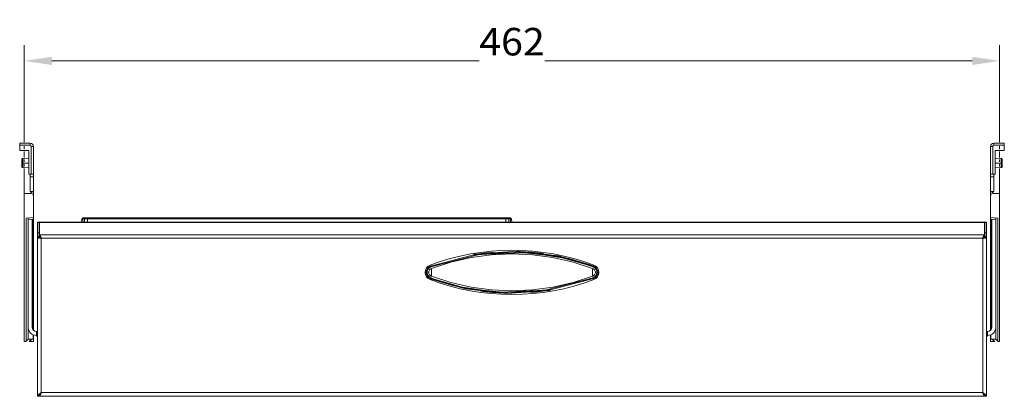
# Model space of a CAD drawing. Units: millimetres. Extents: x -1328 to -31, y -259 to 1009.
# Drawn here: x -1328 to -862, y 831 to 1009 of the extents above; entities that cross this region are included whole.
import ezdxf
from ezdxf.enums import TextEntityAlignment as Align

# ---------------------------------------------------------------- set-up
doc = ezdxf.new("R2010")
doc.units = ezdxf.units.MM
doc.header["$LTSCALE"] = 5
doc.linetypes.add('AUSGEZOGEN', pattern=[0])
doc.layers.add('Layer6', color=18, linetype='Continuous', true_color=0x4c0000)
doc.layers.add('Layer9', color=18, linetype='Continuous', true_color=0x000000)
doc.styles.add('Arial', font='arial.ttf')
doc.dimstyles.new('ISO-25', dxfattribs={"dimtxt": 2.5, "dimasz": 2.5, "dimexe": 1.25, "dimexo": 0.625, "dimtad": 1, "dimtxsty": 'Standard', "dimcen": 2.5, "dimadec": 0, "dimazin": 0, "dimtfac": 1, "dimtmove": 0, "dimatfit": 3, "dimfxl": 1, "dimarcsym": 0})

# ---------------------------------------------------------------- blocks, each defined once
blk = doc.blocks.new('8010026 Schiene Grass Nova pro 450 L_002_nNn024')
at = {"layer": 'Layer9', "color": 18, "linetype": 'AUSGEZOGEN', "lineweight": 18, "true_color": 0x000000}
for p, q in [((-1324.31, 914.18), (-1324.31, 863.31)), ((-1322.41, 863.31), (-1322.41, 914.49)), ((-1320.41, 859.41), (-1320.41, 861.31)), ((-1320.41, 861.31), (-1319.86, 861.31)), ((-1320.41, 859.41), (-1320.25, 859.16)), ((-1320.41, 859.41), (-1319.86, 859.41)), ((-1320.25, 859.16), (-1320.21, 859.1))]:
    blk.add_line(p, q, dxfattribs=at)
blk.add_lwpolyline([(-1320.41, 859.41), (-1319.86, 859.39)], dxfattribs=at)
for centre, radius, start, end in [((-1320.41, 863.31), 3.9, 180, 270), ((-1320.41, 863.31), 2, 180, 270), ((-1318.62, 860.31), 2, 217.2864, 231.6506)]:
    blk.add_arc(centre, radius, start, end, dxfattribs=at)
blk.add_ellipse((-1318.62, 860.31), major_axis=(1.79, 0.9), ratio=0.590052, start_param=3.141593, end_param=3.697569, dxfattribs=at)
blk = doc.blocks.new('8010026 Schiene Grass Nova pro 450 R_002_nNn025')
at = {"layer": 'Layer9', "color": 18, "linetype": 'AUSGEZOGEN', "lineweight": 18, "true_color": 0x000000}
for p, q in [((-867.81, 914.49), (-867.81, 863.31)), ((-870.36, 861.31), (-869.93, 861.31)), ((-870.36, 859.41), (-869.93, 859.41)), ((-870, 859.1), (-869.96, 859.16)), ((-869.96, 859.16), (-869.81, 859.41)), ((-869.93, 861.31), (-869.93, 859.41)), ((-869.81, 861.31), (-869.93, 861.31)), ((-869.93, 859.41), (-869.81, 859.41))]:
    blk.add_line(p, q, dxfattribs=at)
blk.add_lwpolyline([(-870.36, 859.39), (-869.81, 859.41)], dxfattribs=at)
for centre, radius, start, end in [((-869.81, 863.31), 3.9, 270, 360), ((-869.81, 863.31), 2, 270, 0), ((-871.59, 860.31), 2, 308.3494, 322.7136)]:
    blk.add_arc(centre, radius, start, end, dxfattribs=at)
blk.add_ellipse((-871.59, 860.31), major_axis=(-1.79, 0.9), ratio=0.590052, start_param=2.585616, end_param=3.141593, dxfattribs=at)
blk = doc.blocks.new('0000000 Schublade 500_nNn026')
at = {"layer": 'Layer9', "color": 18, "linetype": 'AUSGEZOGEN', "lineweight": 18, "true_color": 0x000000}
for p, q in [((-1319.11, 913.06), (-1319.86, 913.06)), ((-1319.86, 912.99), (-1319.86, 913.06)), ((-1319.11, 912.99), (-1319.86, 912.99)), ((-1319.86, 912.99), (-1319.86, 908.06)), ((-1319.11, 912.99), (-1319.11, 913.06)), ((-1319.11, 908.06), (-1319.11, 912.99)), ((-871.36, 913.06), (-1318.86, 913.06)), ((-1318.86, 912.99), (-1318.86, 913.06)), ((-1318.86, 912.99), (-871.36, 912.99)), ((-1318.86, 912.99), (-1318.86, 907.17)), ((-871.36, 912.99), (-871.36, 913.06)), ((-871.36, 907.17), (-871.36, 912.99)), ((-870.36, 913.06), (-871.11, 913.06)), ((-871.11, 912.99), (-871.11, 913.06)), ((-870.36, 912.99), (-871.11, 912.99)), ((-871.11, 912.99), (-871.11, 908.06)), ((-870.36, 912.99), (-870.36, 913.06)), ((-870.36, 908.06), (-870.36, 912.99)), ((-1319.11, 908.06), (-1319.86, 908.06)), ((-1319.86, 906.27), (-1319.86, 908.06)), ((-1319.11, 906.27), (-1319.86, 906.27)), ((-1319.86, 906.27), (-1319.86, 905.96)), ((-1319.11, 905.96), (-1319.86, 905.96)), ((-1319.86, 905.96), (-1319.86, 830.56)), ((-1319.81, 905.56), (-1318.11, 905.56)), ((-1319.11, 908.06), (-1319.11, 906.27)), ((-1319.11, 905.96), (-1319.11, 906.27)), ((-1319.11, 905.92), (-1319.11, 905.96)), ((-871.36, 907.14), (-1318.85, 907.14)), ((-1318.11, 832.31), (-1318.11, 905.56)), ((-872.11, 905.56), (-1318.11, 905.56)), ((-872.11, 832.31), (-872.11, 905.56)), ((-870.4, 905.56), (-872.11, 905.56)), ((-870.36, 908.06), (-871.11, 908.06)), ((-871.11, 906.27), (-871.11, 908.06)), ((-870.36, 906.27), (-871.11, 906.27)), ((-871.11, 906.27), (-871.11, 905.96)), ((-871.11, 905.96), (-871.11, 905.92)), ((-870.36, 905.96), (-871.11, 905.96)), ((-870.36, 908.06), (-870.36, 906.27)), ((-870.36, 905.96), (-870.36, 906.27)), ((-870.36, 830.56), (-870.36, 905.96)), ((-1133.7, 892.23), (-1111.39, 898.03)), ((-1133.59, 891.95), (-1111.36, 897.65)), ((-1113.42, 897.5), (-1097.29, 898.68)), ((-1113.33, 897.52), (-1102.53, 898.47)), ((-1113.15, 897.91), (-1092.47, 899.35)), ((-1108.28, 898.25), (-1089.34, 898.99)), ((-1107.11, 897.96), (-1089.55, 898.62)), ((-1092.47, 899.35), (-1073.02, 897.12)), ((-1091.99, 898.89), (-1073.58, 896.88)), ((-1091.88, 898.89), (-1077.91, 897.55)), ((-1081.59, 898.1), (-1070.82, 896.48)), ((-1081.38, 897.73), (-1071.42, 896.26)), ((-1073.58, 896.88), (-1056.59, 892.03)), ((-1073.02, 897.12), (-1056.48, 892.31)), ((-1133.9, 892.77), (-1133.7, 892.23)), ((-1133.56, 891.87), (-1133.7, 892.23)), ((-1133.3, 891.19), (-1133.58, 891.06)), ((-1056.64, 891.06), (-1056.91, 891.19)), ((-1056.65, 891.87), (-1056.52, 892.23)), ((-1056.31, 892.77), (-1056.52, 892.23)), ((-1134.51, 889.91), (-1134.58, 889.62)), ((-1134.4, 888.43), (-1134.25, 888.17)), ((-1134.05, 890.69), (-1134.25, 890.46)), ((-1134.05, 887.93), (-1133.3, 887.44)), ((-1133.3, 887.44), (-1134.05, 887.93)), ((-1133.9, 885.86), (-1133.7, 886.4)), ((-1133.83, 887.73), (-1133.3, 887.44)), ((-1133.3, 887.44), (-1133.83, 887.73)), ((-1117.19, 881.5), (-1133.73, 886.31)), ((-1133.56, 886.76), (-1133.7, 886.4)), ((-1116.52, 881.73), (-1133.62, 886.6)), ((-1133.58, 887.57), (-1133.3, 887.44)), ((-1056.52, 886.4), (-1078.82, 880.6)), ((-1056.62, 886.68), (-1078.8, 880.99)), ((-1056.16, 887.93), (-1056.91, 887.44)), ((-1056.91, 887.44), (-1056.16, 887.93)), ((-1056.39, 887.73), (-1056.91, 887.44)), ((-1056.91, 887.44), (-1056.39, 887.73)), ((-1056.91, 887.44), (-1056.64, 887.57)), ((-1056.65, 886.76), (-1056.52, 886.4)), ((-1056.31, 885.86), (-1056.52, 886.4)), ((-1055.97, 890.46), (-1056.16, 890.69)), ((-1055.7, 888.71), (-1055.63, 889.01)), ((-1108.63, 880.52), (-1119.39, 882.14)), ((-1108.93, 880.91), (-1118.56, 882.31)), ((-1097.74, 879.28), (-1117.19, 881.5)), ((-1098.13, 879.75), (-1116.52, 881.73)), ((-1098.34, 879.74), (-1112.31, 881.08)), ((-1081.93, 880.38), (-1100.88, 879.64)), ((-1083.02, 880.67), (-1100.53, 880)), ((-1077.06, 880.72), (-1097.74, 879.28)), ((-1076.75, 881.14), (-1092.64, 879.96)), ((-1076.88, 881.11), (-1087.68, 880.16)), ((-1319.86, 830.56), (-1319.11, 830.56)), ((-1318.86, 831.31), (-1318.86, 830.56)), ((-1318.86, 830.56), (-871.36, 830.56)), ((-1318.11, 832.31), (-1318.29, 831.93)), ((-1318.11, 832.31), (-872.11, 832.31)), ((-872.11, 832.31), (-871.72, 831.88)), ((-871.36, 830.56), (-871.36, 831.31)), ((-871.11, 830.56), (-870.36, 830.56))]:
    blk.add_line(p, q, dxfattribs=at)
for points in [[(-1319.86, 905.96), (-1319.86, 905.89), (-1319.86, 905.81), (-1319.86, 905.78), (-1319.86, 905.74), (-1319.85, 905.71), (-1319.85, 905.68), (-1319.85, 905.65), (-1319.85, 905.63), (-1319.84, 905.61), (-1319.84, 905.59), (-1319.83, 905.58), (-1319.83, 905.57), (-1319.81, 905.56)], [(-1319.11, 905.96), (-1319.11, 905.92), (-1319.11, 905.88), (-1319.11, 905.85), (-1319.11, 905.81), (-1319.11, 905.77), (-1319.1, 905.74), (-1319.1, 905.71), (-1319.1, 905.68), (-1319.09, 905.65), (-1319.09, 905.63), (-1319.08, 905.61), (-1319.07, 905.59), (-1319.06, 905.58), (-1319.05, 905.57), (-1319.02, 905.56)], [(-1318.86, 907.17), (-1318.85, 907.15), (-1318.85, 907.14)], [(-1318.86, 907.17), (-1318.86, 906.82), (-1318.86, 906.52)], [(-1318.86, 906.52), (-1318.85, 906.49), (-1318.84, 906.46)], [(-1318.85, 907.14), (-1318.84, 907.12), (-1318.83, 907.1)], [(-1318.84, 906.46), (-1318.82, 906.44), (-1318.79, 906.41)], [(-1318.83, 907.1), (-1318.74, 906.98), (-1318.65, 906.83), (-1318.56, 906.65), (-1318.47, 906.46), (-1318.38, 906.25), (-1318.29, 906.03), (-1318.2, 905.8), (-1318.11, 905.56)], [(-1318.79, 906.41), (-1318.81, 906.74), (-1318.83, 907.1)], [(-1318.79, 906.41), (-1318.7, 906.34), (-1318.62, 906.25), (-1318.53, 906.16), (-1318.45, 906.05), (-1318.36, 905.94), (-1318.28, 905.81), (-1318.19, 905.69), (-1318.11, 905.56)], [(-872.11, 905.56), (-872.02, 905.8), (-871.93, 906.03), (-871.84, 906.25), (-871.74, 906.46), (-871.65, 906.65), (-871.56, 906.83), (-871.47, 906.98), (-871.38, 907.1)], [(-872.11, 905.56), (-872.02, 905.69), (-871.94, 905.81), (-871.85, 905.94), (-871.77, 906.05), (-871.68, 906.16), (-871.6, 906.25), (-871.51, 906.34), (-871.42, 906.41)], [(-871.38, 907.1), (-871.4, 906.74), (-871.42, 906.41)], [(-871.42, 906.41), (-871.4, 906.44), (-871.38, 906.46)], [(-871.38, 907.1), (-871.37, 907.12), (-871.36, 907.14)], [(-871.38, 906.46), (-871.36, 906.49), (-871.36, 906.52)], [(-871.36, 906.52), (-871.36, 906.82), (-871.36, 907.17)], [(-871.36, 907.17), (-871.36, 907.15), (-871.36, 907.14)], [(-871.19, 905.56), (-871.17, 905.57), (-871.16, 905.57), (-871.15, 905.58), (-871.14, 905.59), (-871.13, 905.61), (-871.12, 905.63), (-871.12, 905.65), (-871.11, 905.68), (-871.11, 905.71), (-871.11, 905.74), (-871.11, 905.77), (-871.11, 905.81), (-871.11, 905.85), (-871.11, 905.88), (-871.11, 905.92), (-871.11, 905.96)], [(-870.36, 905.96), (-870.36, 905.89), (-870.36, 905.81), (-870.36, 905.78), (-870.36, 905.74), (-870.36, 905.71), (-870.36, 905.68), (-870.36, 905.65), (-870.37, 905.63), (-870.37, 905.61), (-870.37, 905.59), (-870.38, 905.58), (-870.39, 905.57), (-870.4, 905.56)], [(-1056.91, 891.19), (-1066.19, 894.17), (-1075.71, 896.31), (-1085.37, 897.6), (-1095.11, 898.03), (-1104.85, 897.6), (-1114.51, 896.31), (-1124.02, 894.17), (-1133.3, 891.19)], [(-1133.58, 891.06), (-1133.83, 890.9), (-1134.05, 890.69)], [(-1133.3, 891.19), (-1133.3, 890.25), (-1133.3, 889.31), (-1133.3, 888.38), (-1133.3, 887.44)], [(-1056.91, 887.44), (-1056.91, 888.38), (-1056.91, 889.31), (-1056.91, 890.25), (-1056.91, 891.19)], [(-1056.16, 890.69), (-1056.39, 890.9), (-1056.64, 891.06)], [(-1134.58, 889.62), (-1134.61, 889.31), (-1134.58, 889.01), (-1134.51, 888.71), (-1134.4, 888.43)], [(-1134.25, 890.46), (-1134.4, 890.2), (-1134.51, 889.91)], [(-1134.25, 888.17), (-1134.05, 887.93), (-1133.83, 887.73), (-1133.58, 887.57)], [(-1133.3, 887.44), (-1124.02, 884.46), (-1114.51, 882.32), (-1104.85, 881.03), (-1095.11, 880.59), (-1085.37, 881.03), (-1075.71, 882.32), (-1066.19, 884.46), (-1056.91, 887.44)], [(-1056.64, 887.57), (-1056.39, 887.73), (-1056.16, 887.93), (-1055.97, 888.17), (-1055.81, 888.43), (-1055.7, 888.71)], [(-1055.63, 889.01), (-1055.61, 889.31), (-1055.63, 889.62), (-1055.7, 889.91), (-1055.81, 890.2), (-1055.97, 890.46)], [(-1318.11, 832.31), (-1318.45, 832.1), (-1318.78, 831.88), (-1319.08, 831.66), (-1319.34, 831.44), (-1319.56, 831.22), (-1319.72, 831), (-1319.82, 830.78), (-1319.86, 830.56)], [(-1319.11, 830.56), (-1319.09, 830.78), (-1319.03, 831), (-1318.94, 831.22), (-1318.81, 831.44), (-1318.66, 831.66), (-1318.49, 831.88), (-1318.3, 832.1), (-1318.11, 832.31)], [(-1318.86, 830.56), (-1318.76, 830.6), (-1318.67, 830.7), (-1318.58, 830.86), (-1318.48, 831.08), (-1318.39, 831.34), (-1318.29, 831.64), (-1318.2, 831.97), (-1318.11, 832.31)], [(-1318.29, 831.93), (-1318.39, 831.76), (-1318.48, 831.61), (-1318.58, 831.48), (-1318.67, 831.39), (-1318.76, 831.33), (-1318.86, 831.31)], [(-872.11, 832.31), (-871.77, 832.1), (-871.44, 831.88), (-871.13, 831.66), (-870.87, 831.44), (-870.65, 831.22), (-870.49, 831), (-870.39, 830.78), (-870.36, 830.56)], [(-872.11, 832.31), (-872.01, 831.97), (-871.92, 831.64), (-871.83, 831.34), (-871.73, 831.08), (-871.64, 830.86), (-871.54, 830.7), (-871.45, 830.6), (-871.36, 830.56)], [(-871.36, 831.31), (-871.45, 831.33), (-871.54, 831.39), (-871.64, 831.48), (-871.73, 831.61), (-871.83, 831.76), (-871.92, 831.93), (-872.01, 832.12), (-872.11, 832.31)], [(-871.72, 831.88), (-871.55, 831.66), (-871.4, 831.44), (-871.27, 831.22), (-871.18, 831), (-871.13, 830.78), (-871.11, 830.56)]]:
    blk.add_lwpolyline(points, dxfattribs=at)
for centre, radius, start, end in [((-1095.11, 789.1), 110.69, 69.4841, 110.5159), ((-1095.11, 789.1), 109.73, 94.1889, 99.4201), ((-1095.11, 789.1), 110.11, 94.6514, 99.3784), ((-1095.11, 789.1), 109.73, 81.5703, 88.2865), ((-1095.11, 789.1), 110.11, 82.013, 88.1872), ((-1095.11, 789.1), 109.73, 69.4841, 78.8952), ((-1095.11, 789.1), 110.11, 69.4841, 78.603), ((-1132.61, 889.31), 3.69, 110.5159, 249.4841), ((-1132.61, 889.31), 3.11, 110.5159, 249.4841), ((-1132.61, 889.31), 2.73, 110.5159, 249.4841), ((-1095.11, 789.1), 109.73, 107.9459, 110.5159), ((-1057.61, 889.31), 2.73, 290.5159, 69.4841), ((-1057.61, 889.31), 3.11, 290.5159, 69.4841), ((-1057.61, 889.31), 3.69, 290.5159, 69.4841), ((-1095.11, 989.53), 110.11, 249.4841, 258.603), ((-1095.11, 989.53), 109.73, 249.4841, 258.9755), ((-1095.11, 989.53), 109.73, 287.9122, 290.5159), ((-1095.11, 989.53), 110.69, 249.4841, 290.5159), ((-1095.11, 989.53), 109.73, 261.4803, 268.3182), ((-1095.11, 989.53), 110.11, 262.013, 268.1872), ((-1095.11, 989.53), 109.73, 274.1893, 279.4357), ((-1095.11, 989.53), 110.11, 274.6514, 279.3784)]:
    blk.add_arc(centre, radius, start, end, dxfattribs=at)
blk = doc.blocks.new('8010020 Montageplatte Cox Base Board_nNn027')
at = {"layer": 'Layer9', "color": 18, "linetype": 'AUSGEZOGEN', "lineweight": 18, "true_color": 0x000000}
for p, q in [((-1323.28, 950.53), (-1328.31, 950.62)), ((-1323.3, 949.53), (-1328.31, 949.62)), ((-1328.31, 949.62), (-1328.31, 947.12)), ((-1328.31, 947.12), (-1324.01, 947.12)), ((-1324.01, 947.12), (-1324.01, 935.81)), ((-1323.3, 949.53), (-1323.28, 950.53)), ((-1322.81, 935.83), (-1322.81, 949.03)), ((-1322.81, 949.03), (-1321.81, 949.03)), ((-1321.81, 935.85), (-1321.81, 949.03)), ((-1327.3, 942.79), (-1327.31, 942.75)), ((-1327.31, 941.12), (-1327.31, 942.75)), ((-1327.27, 942.93), (-1327.3, 942.84)), ((-1327.3, 942.84), (-1327.3, 942.79)), ((-1327.22, 943.02), (-1327.27, 942.93)), ((-1327.16, 943.1), (-1327.22, 943.02)), ((-1327.08, 943.16), (-1327.16, 943.1)), ((-1327, 943.2), (-1327.08, 943.16)), ((-1326.9, 943.23), (-1327, 943.2)), ((-1326.83, 943.25), (-1326.9, 943.23)), ((-1324.01, 943.39), (-1326.83, 943.25)), ((-1326.83, 941.12), (-1326.83, 943.25)), ((-1327.31, 941.12), (-1327.31, 941.87)), ((-1327.31, 941.12), (-1327.31, 941.01)), ((-1326.83, 941.12), (-1327.31, 941.12)), ((-1327.31, 941.01), (-1327.31, 940.8)), ((-1327.31, 940.8), (-1327.31, 940.37)), ((-1327.31, 940.8), (-1327.31, 939.5)), ((-1327.31, 939.5), (-1327.3, 939.46)), ((-1327.3, 939.46), (-1327.3, 939.4)), ((-1327.3, 939.4), (-1327.27, 939.31)), ((-1327.27, 939.31), (-1327.22, 939.22)), ((-1327.22, 939.22), (-1327.16, 939.15)), ((-1327.16, 939.15), (-1327.08, 939.08)), ((-1327.08, 939.08), (-1327, 939.04)), ((-1327, 939.04), (-1326.9, 939.01)), ((-1326.9, 939.01), (-1326.83, 939)), ((-1326.83, 941.12), (-1324.01, 941.12)), ((-1326.83, 941.12), (-1326.83, 939)), ((-1326.83, 939), (-1324.01, 938.85)), ((-1324.01, 935.81), (-1322.81, 935.83)), ((-1323.31, 934.62), (-1323.31, 935.82)), ((-1323.31, 934.62), (-1323.31, 927.62)), ((-1321.81, 934.63), (-1321.81, 935.85)), ((-1321.81, 927.62), (-1321.81, 934.63)), ((-1326.11, 926.62), (-1326.11, 856.62)), ((-1322.81, 926.62), (-1326.11, 926.62)), ((-1323.31, 927.62), (-1321.81, 927.62)), ((-1322.31, 927.62), (-1323.31, 926.62)), ((-1321.81, 925.62), (-1321.81, 927.62)), ((-1321.81, 915.34), (-1321.81, 925.62)), ((-1325.31, 915.03), (-1321.81, 915.34)), ((-1325.31, 856.62), (-1325.31, 915.03)), ((-1324.31, 857.62), (-1324.31, 915.12)), ((-1321.99, 914.55), (-1321.99, 862.11)), ((-1321.81, 914.68), (-1321.81, 915.34)), ((-1321.81, 861.89), (-1321.81, 914.68)), ((-1326.11, 910.65), (-1326.11, 912.65)), ((-1326.11, 907.37), (-1326.11, 910.65)), ((-1326.11, 907.37), (-1326.11, 904.09)), ((-1326.11, 904.09), (-1326.11, 902.09)), ((-1321.99, 904.06), (-1321.99, 903.41)), ((-1321.99, 887.92), (-1321.99, 889.96)), ((-1321.99, 874.02), (-1321.99, 870.94)), ((-1321.99, 868.62), (-1321.99, 863.51)), ((-1321.99, 859.76), (-1321.99, 857.62)), ((-1321.81, 857.62), (-1321.81, 859.68)), ((-1326.11, 856.62), (-1325.31, 856.62)), ((-1324.31, 857.62), (-1321.99, 857.62)), ((-1323.11, 857.14), (-1323.88, 856.62)), ((-1323.88, 856.62), (-1323.11, 856.62)), ((-1323.03, 857.19), (-1323.11, 857.14)), ((-1323.11, 857.14), (-1323.11, 856.62)), ((-1323.11, 856.62), (-1321.81, 856.62)), ((-1322.81, 857.62), (-1322.81, 857.61)), ((-1321.99, 857.62), (-1321.81, 857.62)), ((-1321.81, 856.62), (-1321.81, 857.62))]:
    blk.add_line(p, q, dxfattribs=at)
for points in [[(-1328.31, 950.62), (-1328.31, 950.61), (-1328.31, 950.6), (-1328.31, 950.57), (-1328.31, 950.53), (-1328.31, 950.44), (-1328.31, 950.33), (-1328.31, 950.19), (-1328.31, 950.03), (-1328.31, 949.94), (-1328.31, 949.85), (-1328.31, 949.74), (-1328.31, 949.62)], [(-1321.81, 934.63), (-1322.56, 934.63), (-1323.31, 934.62)], [(-1322.81, 935.83), (-1322.69, 935.83), (-1322.58, 935.83), (-1322.48, 935.84), (-1322.4, 935.84), (-1322.24, 935.84), (-1322.1, 935.84), (-1321.99, 935.84), (-1321.9, 935.85), (-1321.86, 935.85), (-1321.83, 935.85), (-1321.81, 935.85), (-1321.81, 935.85)], [(-1324.31, 914.18), (-1323.16, 914.37), (-1321.99, 914.55)], [(-1321.99, 914.55), (-1321.96, 914.56), (-1321.92, 914.57), (-1321.89, 914.58), (-1321.86, 914.6), (-1321.84, 914.62), (-1321.82, 914.64), (-1321.81, 914.66), (-1321.81, 914.68)], [(-1325.31, 856.62), (-1325.11, 856.82), (-1324.93, 857), (-1324.77, 857.15), (-1324.64, 857.29), (-1324.52, 857.41), (-1324.41, 857.51), (-1324.37, 857.56), (-1324.34, 857.59), (-1324.31, 857.61), (-1324.31, 857.62)]]:
    blk.add_lwpolyline(points, dxfattribs=at)
for centre, radius, start, end in [((-1323.31, 949.03), 0.5, 0, 89), ((-1323.31, 949.03), 1.5, 360, 89), ((-1322.81, 925.62), 1, 0, 90), ((-1323.31, 857.61), 0.5, 303.9103, 0)]:
    blk.add_arc(centre, radius, start, end, dxfattribs=at)
blk = doc.blocks.new('8010020 Montageplatte Cox Base Board_002_nNn028')
at = {"layer": 'Layer9', "color": 18, "linetype": 'AUSGEZOGEN', "lineweight": 18, "true_color": 0x000000}
for p, q in [((-868.41, 935.85), (-868.41, 949.03)), ((-867.41, 949.03), (-868.41, 949.03)), ((-867.41, 935.83), (-867.41, 949.03)), ((-866.93, 950.53), (-861.91, 950.62)), ((-866.92, 949.53), (-866.93, 950.53)), ((-866.92, 949.53), (-861.91, 949.62)), ((-866.21, 947.12), (-866.21, 935.81)), ((-861.91, 947.12), (-866.21, 947.12)), ((-861.91, 949.62), (-861.91, 947.12)), ((-866.21, 943.39), (-863.38, 943.25)), ((-863.38, 943.25), (-863.31, 943.23)), ((-863.38, 941.12), (-863.38, 943.25)), ((-863.31, 943.23), (-863.22, 943.2)), ((-863.22, 943.2), (-863.13, 943.16)), ((-863.13, 943.16), (-863.05, 943.1)), ((-863.05, 943.1), (-862.99, 943.02)), ((-862.99, 943.02), (-862.94, 942.93)), ((-862.94, 942.93), (-862.92, 942.84)), ((-862.92, 942.84), (-862.91, 942.79)), ((-862.91, 942.79), (-862.91, 942.75)), ((-862.91, 941.12), (-862.91, 942.75)), ((-863.38, 941.12), (-866.21, 941.12)), ((-863.38, 939), (-866.21, 938.85)), ((-863.38, 941.12), (-863.38, 939)), ((-863.38, 941.12), (-862.91, 941.12)), ((-863.31, 939.01), (-863.38, 939)), ((-863.22, 939.04), (-863.31, 939.01)), ((-863.13, 939.08), (-863.22, 939.04)), ((-863.05, 939.15), (-863.13, 939.08)), ((-862.99, 939.22), (-863.05, 939.15)), ((-862.94, 939.31), (-862.99, 939.22)), ((-862.92, 939.4), (-862.94, 939.31)), ((-862.91, 939.46), (-862.92, 939.4)), ((-862.91, 941.12), (-862.91, 941.87)), ((-862.91, 941.12), (-862.91, 941.01)), ((-862.91, 941.01), (-862.91, 940.8)), ((-862.91, 940.8), (-862.91, 940.37)), ((-862.91, 940.8), (-862.91, 939.5)), ((-862.91, 939.5), (-862.91, 939.46)), ((-868.41, 934.63), (-868.41, 935.85)), ((-868.41, 927.62), (-868.41, 934.63)), ((-866.21, 935.81), (-867.41, 935.83)), ((-866.91, 934.62), (-866.91, 935.82)), ((-866.91, 934.62), (-866.91, 927.62)), ((-866.91, 927.62), (-868.41, 927.62)), ((-868.41, 925.62), (-868.41, 927.62)), ((-868.41, 915.34), (-868.41, 925.62)), ((-867.91, 927.62), (-866.91, 926.62)), ((-867.41, 926.62), (-864.11, 926.62)), ((-864.11, 926.62), (-864.11, 856.62)), ((-864.91, 915.03), (-868.41, 915.34)), ((-868.41, 914.68), (-868.41, 915.34)), ((-868.41, 861.89), (-868.41, 914.68)), ((-868.22, 914.55), (-868.22, 862.11)), ((-865.91, 857.62), (-865.91, 915.12)), ((-864.91, 856.62), (-864.91, 915.03)), ((-864.11, 910.65), (-864.11, 912.65)), ((-864.11, 907.37), (-864.11, 910.65)), ((-864.11, 907.37), (-864.11, 904.09)), ((-868.22, 904.06), (-868.22, 903.41)), ((-864.11, 904.09), (-864.11, 902.09)), ((-868.22, 887.92), (-868.22, 889.96)), ((-868.22, 874.02), (-868.22, 870.94)), ((-868.22, 868.62), (-868.22, 863.51)), ((-868.41, 857.62), (-868.41, 859.68)), ((-868.22, 859.76), (-868.22, 857.62)), ((-868.41, 856.62), (-868.41, 857.62)), ((-868.22, 857.62), (-868.41, 857.62)), ((-867.11, 856.62), (-868.41, 856.62)), ((-865.91, 857.62), (-868.22, 857.62)), ((-867.41, 857.62), (-867.41, 857.61)), ((-867.19, 857.19), (-867.11, 857.14)), ((-867.11, 857.14), (-867.11, 856.62)), ((-867.11, 857.14), (-866.34, 856.62)), ((-866.34, 856.62), (-867.11, 856.62)), ((-864.11, 856.62), (-864.91, 856.62))]:
    blk.add_line(p, q, dxfattribs=at)
for points in [[(-861.91, 950.62), (-861.91, 950.61), (-861.91, 950.6), (-861.91, 950.57), (-861.91, 950.53), (-861.91, 950.44), (-861.91, 950.33), (-861.91, 950.19), (-861.91, 950.03), (-861.91, 949.94), (-861.91, 949.85), (-861.91, 949.74), (-861.91, 949.62)], [(-867.41, 935.83), (-867.52, 935.83), (-867.63, 935.83), (-867.73, 935.84), (-867.82, 935.84), (-867.98, 935.84), (-868.11, 935.84), (-868.23, 935.84), (-868.32, 935.85), (-868.35, 935.85), (-868.38, 935.85), (-868.4, 935.85), (-868.41, 935.85)], [(-868.41, 934.63), (-867.66, 934.63), (-866.91, 934.62)], [(-868.22, 914.55), (-868.26, 914.56), (-868.29, 914.57), (-868.32, 914.58), (-868.35, 914.6), (-868.37, 914.62), (-868.39, 914.64), (-868.4, 914.66), (-868.41, 914.68)], [(-865.91, 914.18), (-867.05, 914.37), (-868.22, 914.55)], [(-864.91, 856.62), (-865.11, 856.82), (-865.28, 857), (-865.44, 857.15), (-865.58, 857.29), (-865.7, 857.41), (-865.8, 857.51), (-865.84, 857.56), (-865.88, 857.59), (-865.9, 857.61), (-865.91, 857.62)]]:
    blk.add_lwpolyline(points, dxfattribs=at)
for centre, radius, start, end in [((-866.91, 949.03), 1.5, 91, 180), ((-866.91, 949.03), 0.5, 91, 180), ((-867.41, 925.62), 1, 90, 180), ((-866.91, 857.61), 0.5, 180, 236.0897)]:
    blk.add_arc(centre, radius, start, end, dxfattribs=at)
blk = doc.blocks.new('8012362 Aufbewahrungsbox dunkelgrau 2_7 L_nNn029')
at = {"layer": 'Layer9', "color": 18, "linetype": 'AUSGEZOGEN', "lineweight": 18, "true_color": 0x000000}
for p, q in [((-1298.94, 914.67), (-1298.96, 913.06)), ((-1298.35, 914.67), (-1298.38, 913.06)), ((-1297.62, 914.67), (-1298.35, 914.67)), ((-1297.27, 915.16), (-1298, 915.16)), ((-1297.62, 914.67), (-1297.63, 913.06)), ((-1296.21, 914.67), (-1296.22, 913.06)), ((-1098.01, 915.16), (-1296.21, 915.16)), ((-1296.21, 914.67), (-1296.21, 915.16)), ((-1098.01, 914.67), (-1296.21, 914.67)), ((-1098.01, 915.16), (-1098.01, 914.67)), ((-1098.01, 914.67), (-1097.99, 913.06)), ((-1096.22, 915.16), (-1096.95, 915.16)), ((-1095.86, 914.67), (-1096.59, 914.67)), ((-1096.59, 914.67), (-1096.58, 913.06)), ((-1095.86, 914.67), (-1095.84, 913.06)), ((-1095.25, 913.06), (-1095.28, 914.67))]:
    blk.add_line(p, q, dxfattribs=at)
for points in [[(-1298.35, 914.67), (-1298.48, 914.67), (-1298.6, 914.67), (-1298.7, 914.67), (-1298.78, 914.67), (-1298.9, 914.67), (-1298.94, 914.67)], [(-1298, 915.16), (-1298.18, 915.16), (-1298.26, 915.16), (-1298.32, 915.16), (-1298.41, 915.16), (-1298.44, 915.16)], [(-1296.21, 914.67), (-1296.6, 914.67), (-1296.97, 914.67), (-1297.32, 914.67), (-1297.48, 914.67), (-1297.62, 914.67)], [(-1296.21, 915.16), (-1296.5, 915.16), (-1296.64, 915.16), (-1296.78, 915.16), (-1296.91, 915.16), (-1297.04, 915.16), (-1297.27, 915.16)], [(-1282.23, 915.16), (-1287.2, 915.16), (-1291.42, 915.16)], [(-1281.9, 915.16), (-1282.23, 915.16)], [(-1281.15, 915.16), (-1281.15, 915.16)], [(-1112.31, 915.16), (-1112.68, 915.16), (-1113.06, 915.16)], [(-1102.79, 915.16), (-1107.02, 915.16), (-1111.98, 915.16)], [(-1102.35, 915.16), (-1102.44, 915.16), (-1102.59, 915.16)], [(-1096.95, 915.16), (-1097.17, 915.16), (-1097.3, 915.16), (-1097.43, 915.16), (-1097.71, 915.16), (-1098.01, 915.16)], [(-1096.59, 914.67), (-1096.74, 914.67), (-1096.89, 914.67), (-1097.06, 914.67), (-1097.24, 914.67), (-1097.62, 914.67), (-1098.01, 914.67)], [(-1095.78, 915.16), (-1095.81, 915.16), (-1095.84, 915.16), (-1095.89, 915.16), (-1095.95, 915.16), (-1096.03, 915.16), (-1096.22, 915.16)], [(-1095.28, 914.67), (-1095.32, 914.67), (-1095.43, 914.67), (-1095.61, 914.67), (-1095.73, 914.67), (-1095.86, 914.67)]]:
    blk.add_lwpolyline(points, dxfattribs=at)
for centre, start, end in [((-1298.44, 914.66), 90.0015, 179), ((-1095.78, 914.66), 1, 90)]:
    blk.add_arc(centre, 0.5, start, end, dxfattribs=at)
for centre, major_axis, start_param, end_param in [((-1298, 914.66), (0, 0.5), 0, 1.553343), ((-1297.27, 914.66), (0, -0.5), 3.141618, 4.694936), ((-1096.95, 914.66), (0, 0.5), 4.729842, 6.283185), ((-1096.22, 914.66), (0, -0.5), 1.588249, 3.141567)]:
    blk.add_ellipse(centre, major_axis=major_axis, ratio=0.707107, start_param=start_param, end_param=end_param, dxfattribs=at)
blk = doc.blocks.new('8012360 Cox Base Board 500_nNn023')
for name in ['8010020 Montageplatte Cox Base Board_nNn027', '8010020 Montageplatte Cox Base Board_002_nNn028', '8010026 Schiene Grass Nova pro 450 L_002_nNn024', '8012362 Aufbewahrungsbox dunkelgrau 2_7 L_nNn029', '8010026 Schiene Grass Nova pro 450 R_002_nNn025', '0000000 Schublade 500_nNn026']:
    blk.add_blockref(name, (0, 0))
blk = doc.blocks.new('Draufsicht_001_nNn00')
blk.add_blockref('8012360 Cox Base Board 500_nNn023', (0, 0))
blk = doc.blocks.new('*D73')
at = {"layer": 'Layer6', "linetype": 'AUSGEZOGEN', "lineweight": 18, "true_color": 0x000000}
for points in [[(-1326.11, 989.53), (-1313.08, 987.57), (-1313.08, 991.48)], [(-864.11, 989.53), (-877.13, 991.48), (-877.13, 987.57)]]:
    blk.add_hatch(color=18, dxfattribs=at).paths.add_polyline_path(points, flags=0)
at = {"layer": 'Layer6', "color": 18, "linetype": 'AUSGEZOGEN', "lineweight": 18, "true_color": 0x000000}
for p, q in [((-1326.11, 951.08), (-1326.11, 996.97)), ((-864.11, 951.08), (-864.11, 996.97)), ((-1313.08, 989.53), (-877.13, 989.53)), ((-1326.11, 950.08), (-1326.11, 950.08)), ((-1326.11, 947.62), (-1326.11, 949.08)), ((-864.11, 950.08), (-864.11, 950.08)), ((-864.11, 947.62), (-864.11, 949.08)), ((-1326.11, 943.78), (-1326.11, 946.62)), ((-1326.11, 941.62), (-1326.11, 942.78)), ((-864.11, 943.78), (-864.11, 946.62)), ((-864.11, 941.62), (-864.11, 942.78)), ((-1326.11, 939.46), (-1326.11, 940.62)), ((-1326.11, 926.62), (-1326.11, 938.46)), ((-864.11, 939.46), (-864.11, 940.62)), ((-864.11, 926.62), (-864.11, 938.46))]:
    blk.add_line(p, q, dxfattribs=at)
at = {"color": 18, "linetype": 'AUSGEZOGEN', "lineweight": 18, "true_color": 0x000000}
blk.add_wipeout([(-1110.62, 988.23), (-1079.6, 988.23), (-1079.6, 1009.07), (-1110.62, 1009.07)], dxfattribs=at).dxf.layer = 'Layer6'
at = {"layer": 'Layer6', "color": 18, "linetype": 'AUSGEZOGEN', "lineweight": 18, "true_color": 0x000000, "style": 'Arial', "width": 1.022938}
blk.add_text('462', height=13.026, dxfattribs=at).set_placement((-1110.62, 992.13), (-1079.6, 992.13), align=Align.FIT)

msp = doc.modelspace()

# ---------------------------------------------------------------- block references
msp.add_blockref('Draufsicht_001_nNn00', (0, 0))

# ---------------------------------------------------------------- next in the draw order: dimensions: what is measured, and where the dimension line sits
at = {"layer": 'Layer6', "color": 18, "linetype": 'AUSGEZOGEN', "lineweight": 18, "true_color": 0x000000}
dim = msp.add_linear_dim(base=(-864.106, 989.528), p1=(-1326.106, 926.621), p2=(-864.106, 926.621), dimstyle='ISO-25', override={"dimtxt": 13.025641, "dimasz": 13.025641, "dimexe": 9.30403, "dimgap": 1.860806, "dimtad": 1, "dimjust": 0, "dimdec": 2, "dimzin": 8, "dimpost": '<>', "dimtxsty": 'Arial', "dimsah": 1, "dimclrd": 18, "dimclre": 18, "dimclrt": 18, "dimadec": 2}, dxfattribs=at)
dim.commit()
dim.dimension.update_dxf_attribs({"geometry": '*D73', "text_midpoint": (-1095.106, 998.646)})

doc.saveas('drawing.dxf')
